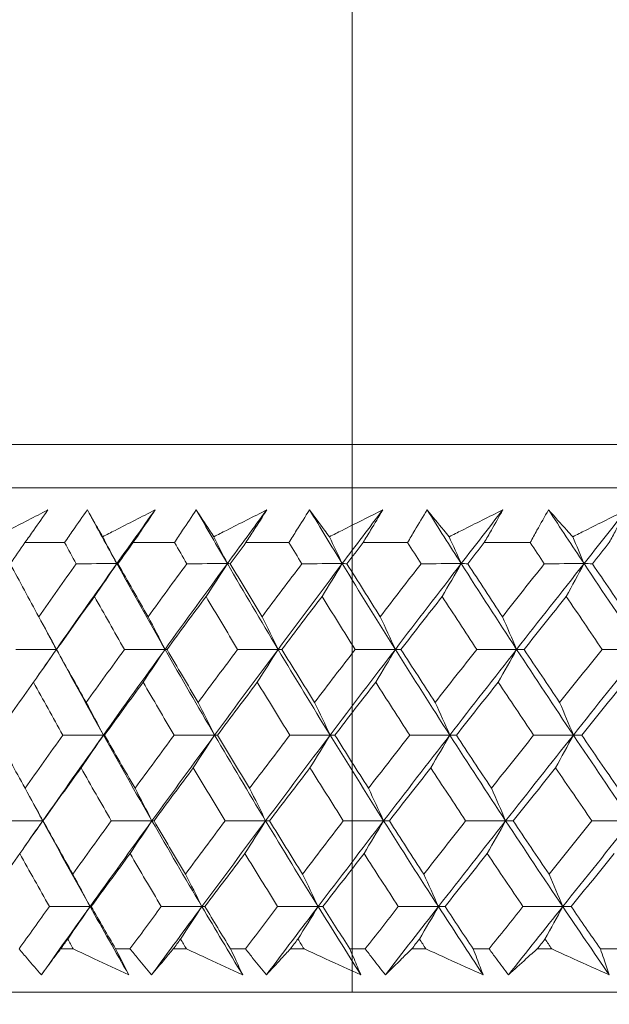
# Model space of a CAD drawing. Units: millimetres. Extents: x 16 to 578, y 16 to 404.
# Drawn here: x 298 to 303, y 197 to 205 of the extents above; entities that cross this region are included whole.
import ezdxf

# ---------------------------------------------------------------- set-up
doc = ezdxf.new("R2010")
doc.units = ezdxf.units.MM
doc.header["$LTSCALE"] = 2
doc.layers.add('Dimension (ISO)', color=7, linetype='Continuous', lineweight=25)
doc.layers.add('Visible (ISO)', color=7, linetype='Continuous', lineweight=18)
doc.styles.add('Samuel Heath (ISO)', font='tahoma.ttf')
doc.dimstyles.new('Samuel Heath (ISO)', dxfattribs={"dimscale": 2, "dimtxt": 3, "dimasz": 2.5, "dimexe": 1, "dimexo": 1.5, "dimgap": 0.762, "dimtad": 0, "dimtih": 1, "dimtoh": 1, "dimrnd": 1e-08, "dimzin": 0, "dimdsep": 46, "dimtxsty": 'Samuel Heath (ISO)', "dimcen": 0.09, "dimdle": 10, "dimclrd": 256, "dimclre": 256, "dimclrt": 256, "dimazin": 0, "dimtfac": 1, "dimtmove": 0, "dimatfit": 3, "dimfxl": 1, "dimtolj": 1, "dimtzin": 0, "dimlwd": 15, "dimlwe": 15, "dimarcsym": 0})

# ---------------------------------------------------------------- blocks, each defined once
blk = doc.blocks.new('*D8')
at = {"layer": 'Defpoints', "color": 0, "transparency": 16777216}
for p in [(301.2258, 273.6595), (301.2258, 193.6595), (335.1558, 193.6595)]:
    blk.add_point(p, dxfattribs=at)
at = {"layer": 'Dimension (ISO)', "lineweight": 15, "transparency": 16777216}
for p, q in [((301.2258, 196.6595), (301.2258, 275.6595)), ((335.1558, 196.6595), (335.1558, 275.6595)), ((306.2258, 273.6595), (330.1558, 273.6595)), ((335.1558, 273.6595), (348.65, 273.6595))]:
    blk.add_line(p, q, dxfattribs=at)
at = {"layer": 'Dimension (ISO)', "transparency": 16777216}
for points in [[(306.2258, 274.4929), (306.2258, 272.8262), (301.2258, 273.6595)], [(330.1558, 274.4929), (330.1558, 272.8262), (335.1558, 273.6595)]]:
    blk.add_solid(points, dxfattribs=at)
at = {"layer": 'Dimension (ISO)', "color": 176, "lineweight": 18, "true_color": 0x000080, "transparency": 16777216, "insert": (370.0787, 281.682), "char_height": 6, "attachment_point": 2, "style": 'Samuel Heath (ISO)'}
blk.add_mtext('\\A1;{\\fAIGDT|b0|i0;\\H6.0000;\\ln}\\fTahoma|b0|i0;\\H6.0000;\\S36.00^ 42.00;\\fTahoma|b0|i0;\\H6.0000; TO', dxfattribs=at)
blk = doc.blocks.new('*D13')
at = {"layer": 'Defpoints', "color": 0, "transparency": 16777216}
for p in [(221.1809, 247.8947), (318.1908, 247.8947), (290.3434, 196.6595)]:
    blk.add_point(p, dxfattribs=at)
at = {"layer": 'Dimension (ISO)', "lineweight": 15, "transparency": 16777216}
for p, q in [((315.1908, 247.8947), (219.1809, 247.8947)), ((221.1809, 242.8947), (221.1809, 226.926)), ((221.1809, 201.6595), (221.1809, 217.6282)), ((287.3434, 196.6595), (219.1809, 196.6595))]:
    blk.add_line(p, q, dxfattribs=at)
at = {"layer": 'Dimension (ISO)', "transparency": 16777216}
for points in [[(220.3476, 242.8947), (222.0143, 242.8947), (221.1809, 247.8947)], [(220.3476, 201.6595), (222.0143, 201.6595), (221.1809, 196.6595)]]:
    blk.add_solid(points, dxfattribs=at)
at = {"layer": 'Dimension (ISO)', "color": 176, "lineweight": 18, "true_color": 0x000080, "transparency": 16777216, "insert": (221.1809, 225.402), "char_height": 6, "attachment_point": 2, "style": 'Samuel Heath (ISO)'}
blk.add_mtext('\\A1;51.24', dxfattribs=at)

msp = doc.modelspace()

# ---------------------------------------------------------------- linework, layer by layer
at = {"layer": 'Visible (ISO)'}
for p, q in [((290.4535, 201.2209), (345.9281, 201.2209)), ((290.8149, 200.8595), (345.5667, 200.8595)), ((298.5003, 200.4052), (298.8303, 200.4052)), ((299.4021, 200.4052), (299.7463, 200.4052)), ((300.3417, 200.4052), (300.6994, 200.4052)), ((301.3172, 200.4052), (301.6878, 200.4052)), ((302.3267, 200.4052), (302.7094, 200.4052)), ((298.5586, 197.9595), (298.559, 197.9595)), ((298.7972, 197.0209), (298.9028, 197.0209)), ((299.2558, 197.0209), (299.3754, 197.0209)), ((299.7357, 197.0209), (299.8457, 197.0209)), ((300.213, 197.0209), (300.3373, 197.0209)), ((300.7115, 197.0209), (300.8256, 197.0209)), ((301.2063, 197.0209), (301.3351, 197.0209)), ((301.7224, 197.0209), (301.8404, 197.0209)), ((302.2339, 197.0209), (302.3669, 197.0209)), ((302.7665, 197.0209), (302.8882, 197.0209)), ((303.2936, 197.0209), (303.4305, 197.0209)), ((290.3434, 196.6595), (346.0382, 196.6595))]:
    msp.add_line(p, q, dxfattribs=at)
for points, knots in [([(298.2596, 200.4536), (298.2935, 200.4713), (298.3276, 200.4889), (298.4715, 200.5634), (298.5815, 200.6203), (298.6917, 200.6772)], [0.02622084, 0.02622084, 0.02622084, 0.02622084, 0.03807244, 0.03807244, 0.07634748, 0.07634748, 0.07634748, 0.07634748]), ([(298.6917, 200.6772), (298.6526, 200.6209), (298.6132, 200.5647), (298.5492, 200.474), (298.5248, 200.4396), (298.5003, 200.4052)], [0, 0, 0, 0, 0.02386536, 0.02386536, 0.03846834, 0.03846834, 0.03846834, 0.03846834]), ([(298.8303, 200.4052), (298.8537, 200.4391), (298.8772, 200.473), (298.9405, 200.5636), (298.9804, 200.6204), (299.0206, 200.6772)], [0.00961505, 0.00961505, 0.00961505, 0.00961505, 0.0239943, 0.0239943, 0.0480834, 0.0480834, 0.0480834, 0.0480834]), ([(299.0206, 200.6772), (299.0519, 200.6209), (299.0838, 200.5645), (299.1265, 200.4899), (299.137, 200.4718), (299.1475, 200.4536)], [0, 0, 0, 0, 0.03792732, 0.03792732, 0.05012663, 0.05012663, 0.05012663, 0.05012663]), ([(299.1475, 200.4536), (299.1819, 200.4713), (299.2163, 200.4889), (299.3619, 200.5634), (299.4732, 200.6203), (299.5846, 200.6772)], [0.02622084, 0.02622084, 0.02622084, 0.02622084, 0.03807244, 0.03807244, 0.07634748, 0.07634748, 0.07634748, 0.07634748]), ([(299.5846, 200.6772), (299.5474, 200.6209), (299.5098, 200.5647), (299.4488, 200.474), (299.4255, 200.4396), (299.4021, 200.4052)], [0, 0, 0, 0, 0.02386536, 0.02386536, 0.03846834, 0.03846834, 0.03846834, 0.03846834]), ([(299.7463, 200.4052), (299.7686, 200.4391), (299.791, 200.473), (299.8513, 200.5636), (299.8893, 200.6204), (299.9277, 200.6772)], [0.00961505, 0.00961505, 0.00961505, 0.00961505, 0.0239943, 0.0239943, 0.0480834, 0.0480834, 0.0480834, 0.0480834]), ([(299.9277, 200.6772), (299.9639, 200.6209), (300.0006, 200.5645), (300.0497, 200.4899), (300.0617, 200.4718), (300.0738, 200.4536)], [0, 0, 0, 0, 0.03792732, 0.03792732, 0.05012663, 0.05012663, 0.05012663, 0.05012663]), ([(300.0738, 200.4536), (300.1085, 200.4713), (300.1432, 200.4889), (300.2902, 200.5634), (300.4025, 200.6203), (300.515, 200.6772)], [0.02622084, 0.02622084, 0.02622084, 0.02622084, 0.03807244, 0.03807244, 0.07634748, 0.07634748, 0.07634748, 0.07634748]), ([(300.515, 200.6772), (300.4797, 200.6209), (300.444, 200.5647), (300.3861, 200.474), (300.3639, 200.4396), (300.3417, 200.4052)], [0, 0, 0, 0, 0.02386536, 0.02386536, 0.03846834, 0.03846834, 0.03846834, 0.03846834]), ([(300.6994, 200.4052), (300.7206, 200.4391), (300.7418, 200.473), (300.799, 200.5636), (300.8351, 200.6204), (300.8716, 200.6772)], [0.00961505, 0.00961505, 0.00961505, 0.00961505, 0.0239943, 0.0239943, 0.0480834, 0.0480834, 0.0480834, 0.0480834]), ([(300.8716, 200.6772), (300.9125, 200.6209), (300.954, 200.5645), (301.0094, 200.4899), (301.0229, 200.4718), (301.0365, 200.4536)], [0, 0, 0, 0, 0.03792732, 0.03792732, 0.05012663, 0.05012663, 0.05012663, 0.05012663]), ([(301.0365, 200.4536), (301.0715, 200.4713), (301.1065, 200.4889), (301.2546, 200.5634), (301.3677, 200.6203), (301.481, 200.6772)], [0.02622084, 0.02622084, 0.02622084, 0.02622084, 0.03807244, 0.03807244, 0.07634748, 0.07634748, 0.07634748, 0.07634748]), ([(301.481, 200.6772), (301.4476, 200.6209), (301.414, 200.5647), (301.3592, 200.474), (301.3383, 200.4396), (301.3172, 200.4052)], [0, 0, 0, 0, 0.02386536, 0.02386536, 0.03846834, 0.03846834, 0.03846834, 0.03846834]), ([(301.6878, 200.4052), (301.7077, 200.4391), (301.7278, 200.473), (301.7817, 200.5636), (301.8159, 200.6204), (301.8504, 200.6772)], [0.00961505, 0.00961505, 0.00961505, 0.00961505, 0.0239943, 0.0239943, 0.0480834, 0.0480834, 0.0480834, 0.0480834]), ([(301.8504, 200.6772), (301.896, 200.6209), (301.9421, 200.5645), (302.0037, 200.4899), (302.0187, 200.4718), (302.0338, 200.4536)], [0, 0, 0, 0, 0.03792732, 0.03792732, 0.05012663, 0.05012663, 0.05012663, 0.05012663]), ([(302.0338, 200.4536), (302.069, 200.4713), (302.1042, 200.4889), (302.2531, 200.5634), (302.3668, 200.6203), (302.4806, 200.6772)], [0.02622084, 0.02622084, 0.02622084, 0.02622084, 0.03807244, 0.03807244, 0.07634748, 0.07634748, 0.07634748, 0.07634748]), ([(302.4806, 200.6772), (302.4493, 200.6209), (302.4177, 200.5647), (302.3662, 200.474), (302.3465, 200.4396), (302.3267, 200.4052)], [0, 0, 0, 0, 0.02386536, 0.02386536, 0.03846834, 0.03846834, 0.03846834, 0.03846834]), ([(302.7094, 200.4052), (302.7281, 200.4391), (302.7469, 200.473), (302.7975, 200.5636), (302.8296, 200.6204), (302.862, 200.6772)], [0.00961505, 0.00961505, 0.00961505, 0.00961505, 0.0239943, 0.0239943, 0.0480834, 0.0480834, 0.0480834, 0.0480834]), ([(302.862, 200.6772), (302.9123, 200.6209), (302.963, 200.5645), (303.0306, 200.4899), (303.0471, 200.4718), (303.0637, 200.4536)], [0, 0, 0, 0, 0.03792732, 0.03792732, 0.05012663, 0.05012663, 0.05012663, 0.05012663]), ([(303.0637, 200.4536), (303.099, 200.4713), (303.1343, 200.4889), (303.2836, 200.5634), (303.3977, 200.6203), (303.5118, 200.6772)], [0.02622084, 0.02622084, 0.02622084, 0.02622084, 0.03807244, 0.03807244, 0.07634748, 0.07634748, 0.07634748, 0.07634748]), ([(303.5118, 200.6772), (303.4827, 200.6209), (303.4532, 200.5647), (303.4051, 200.474), (303.3867, 200.4396), (303.3682, 200.4052)], [0, 0, 0, 0, 0.02386536, 0.02386536, 0.03846834, 0.03846834, 0.03846834, 0.03846834]), ([(298.637, 196.8044), (298.5981, 196.8493), (298.5595, 196.8942), (298.4978, 196.9664), (298.4746, 196.9936), (298.4514, 197.0209)], [0, 0, 0, 0, 0.01928114, 0.01928114, 0.03099015, 0.03099015, 0.03099015, 0.03099015]), ([(298.7972, 197.0209), (298.7768, 196.9939), (298.7566, 196.9669), (298.703, 196.8947), (298.6698, 196.8495), (298.637, 196.8044)], [0.01319276, 0.01319276, 0.01319276, 0.01319276, 0.03295454, 0.03295454, 0.06601006, 0.06601006, 0.06601006, 0.06601006]), ([(299.3659, 196.8044), (299.2696, 196.8493), (299.1735, 196.8941), (299.0192, 196.9663), (298.9609, 196.9936), (298.9028, 197.0209)], [0, 0, 0, 0, 0.0328629, 0.0328629, 0.0528173, 0.0528173, 0.0528173, 0.0528173]), ([(299.2558, 197.0209), (299.2698, 196.9939), (299.2837, 196.9669), (299.3205, 196.8947), (299.3433, 196.8495), (299.3659, 196.8044)], [0.00775439, 0.00775439, 0.00775439, 0.00775439, 0.01934989, 0.01934989, 0.03874454, 0.03874454, 0.03874454, 0.03874454]), ([(299.5553, 196.8044), (299.5176, 196.8493), (299.4802, 196.8942), (299.4204, 196.9664), (299.3978, 196.9936), (299.3754, 197.0209)], [0, 0, 0, 0, 0.01928114, 0.01928114, 0.03099015, 0.03099015, 0.03099015, 0.03099015]), ([(299.7357, 197.0209), (299.7129, 196.9939), (299.6902, 196.9669), (299.6298, 196.8947), (299.5924, 196.8495), (299.5553, 196.8044)], [0.01319276, 0.01319276, 0.01319276, 0.01319276, 0.03295454, 0.03295454, 0.06601006, 0.06601006, 0.06601006, 0.06601006]), ([(300.3143, 196.8044), (300.2169, 196.8493), (300.1196, 196.8941), (299.9635, 196.9663), (299.9046, 196.9936), (299.8457, 197.0209)], [0, 0, 0, 0, 0.0328629, 0.0328629, 0.0528173, 0.0528173, 0.0528173, 0.0528173]), ([(300.213, 197.0209), (300.2259, 196.9939), (300.2387, 196.9669), (300.2726, 196.8947), (300.2936, 196.8495), (300.3143, 196.8044)], [0.00775439, 0.00775439, 0.00775439, 0.00775439, 0.01934989, 0.01934989, 0.03874454, 0.03874454, 0.03874454, 0.03874454]), ([(300.5112, 196.8044), (300.4748, 196.8493), (300.4385, 196.8942), (300.3807, 196.9664), (300.359, 196.9936), (300.3373, 197.0209)], [0, 0, 0, 0, 0.01928114, 0.01928114, 0.03099015, 0.03099015, 0.03099015, 0.03099015]), ([(300.7115, 197.0209), (300.6862, 196.9939), (300.661, 196.9669), (300.594, 196.8947), (300.5524, 196.8495), (300.5112, 196.8044)], [0.01319276, 0.01319276, 0.01319276, 0.01319276, 0.03295454, 0.03295454, 0.06601006, 0.06601006, 0.06601006, 0.06601006]), ([(301.2987, 196.8044), (301.2004, 196.8493), (301.1022, 196.8941), (300.9446, 196.9663), (300.885, 196.9936), (300.8256, 197.0209)], [0, 0, 0, 0, 0.0328629, 0.0328629, 0.0528173, 0.0528173, 0.0528173, 0.0528173]), ([(301.2063, 197.0209), (301.2181, 196.9939), (301.2298, 196.9669), (301.2608, 196.8947), (301.2799, 196.8495), (301.2987, 196.8044)], [0.00775439, 0.00775439, 0.00775439, 0.00775439, 0.01934989, 0.01934989, 0.03874454, 0.03874454, 0.03874454, 0.03874454]), ([(301.5027, 196.8044), (301.4675, 196.8493), (301.4326, 196.8942), (301.3769, 196.9664), (301.356, 196.9936), (301.3351, 197.0209)], [0, 0, 0, 0, 0.01928114, 0.01928114, 0.03099015, 0.03099015, 0.03099015, 0.03099015]), ([(301.7224, 197.0209), (301.6947, 196.9939), (301.6671, 196.9669), (301.5936, 196.8947), (301.548, 196.8495), (301.5027, 196.8044)], [0.01319276, 0.01319276, 0.01319276, 0.01319276, 0.03295454, 0.03295454, 0.06601006, 0.06601006, 0.06601006, 0.06601006]), ([(302.3171, 196.8044), (302.2181, 196.8493), (302.1192, 196.8941), (301.9603, 196.9663), (301.9004, 196.9936), (301.8404, 197.0209)], [0, 0, 0, 0, 0.0328629, 0.0328629, 0.0528173, 0.0528173, 0.0528173, 0.0528173]), ([(302.2339, 197.0209), (302.2446, 196.9939), (302.2551, 196.9669), (302.2831, 196.8947), (302.3002, 196.8495), (302.3171, 196.8044)], [0.00775439, 0.00775439, 0.00775439, 0.00775439, 0.01934989, 0.01934989, 0.03874454, 0.03874454, 0.03874454, 0.03874454]), ([(302.5278, 196.8044), (302.494, 196.8493), (302.4605, 196.8942), (302.407, 196.9664), (302.3869, 196.9936), (302.3669, 197.0209)], [0, 0, 0, 0, 0.01928114, 0.01928114, 0.03099015, 0.03099015, 0.03099015, 0.03099015]), ([(302.7665, 197.0209), (302.7364, 196.9939), (302.7064, 196.9669), (302.6266, 196.8947), (302.577, 196.8495), (302.5278, 196.8044)], [0.01319276, 0.01319276, 0.01319276, 0.01319276, 0.03295454, 0.03295454, 0.06601006, 0.06601006, 0.06601006, 0.06601006]), ([(303.3675, 196.8044), (303.268, 196.8493), (303.1686, 196.8941), (303.0088, 196.9663), (302.9485, 196.9936), (302.8882, 197.0209)], [0, 0, 0, 0, 0.0328629, 0.0328629, 0.0528173, 0.0528173, 0.0528173, 0.0528173]), ([(303.2936, 197.0209), (303.3031, 196.9939), (303.3125, 196.9669), (303.3374, 196.8947), (303.3526, 196.8495), (303.3675, 196.8044)], [0.00775439, 0.00775439, 0.00775439, 0.00775439, 0.01934989, 0.01934989, 0.03874454, 0.03874454, 0.03874454, 0.03874454])]:
    msp.add_open_spline(points, degree=3, knots=knots, dxfattribs=at)
for points in [[(299.2658, 200.2298), (299.1833, 200.3789), (299.1016, 200.528), (299.0206, 200.6772)], [(299.2658, 200.2298), (299.3717, 200.3789), (299.4779, 200.528), (299.5846, 200.6772)], [(300.1864, 200.2298), (300.0994, 200.3789), (300.0132, 200.528), (299.9277, 200.6772)], [(300.1864, 200.2298), (300.2955, 200.3789), (300.4051, 200.528), (300.515, 200.6772)], [(301.1431, 200.2298), (301.0519, 200.3789), (300.9614, 200.528), (300.8716, 200.6772)], [(301.1431, 200.2298), (301.2554, 200.3789), (301.368, 200.528), (301.481, 200.6772)], [(302.1343, 200.2298), (302.0389, 200.3789), (301.9443, 200.528), (301.8504, 200.6772)], [(302.1343, 200.2298), (302.2494, 200.3789), (302.3648, 200.528), (302.4806, 200.6772)], [(303.1577, 200.2298), (303.0584, 200.3789), (302.9599, 200.528), (302.862, 200.6772)], [(303.1577, 200.2298), (303.2755, 200.3789), (303.3935, 200.528), (303.5118, 200.6772)], [(299.2658, 200.2298), (299.2267, 200.3047), (299.1872, 200.3793), (299.1475, 200.4536)], [(300.1864, 200.2298), (300.1491, 200.3047), (300.1116, 200.3793), (300.0738, 200.4536)], [(301.1431, 200.2298), (301.1079, 200.3047), (301.0723, 200.3793), (301.0365, 200.4536)], [(302.1343, 200.2298), (302.101, 200.3047), (302.0676, 200.3793), (302.0338, 200.4536)], [(303.1577, 200.2298), (303.1266, 200.3047), (303.0953, 200.3793), (303.0637, 200.4536)], [(298.5003, 200.4052), (298.4592, 200.3464), (298.4182, 200.2876), (298.3772, 200.2288)], [(298.9275, 200.2288), (298.895, 200.2876), (298.8626, 200.3464), (298.8303, 200.4052)], [(299.4021, 200.4052), (299.3596, 200.3464), (299.3172, 200.2876), (299.2748, 200.2288)], [(299.8489, 200.2288), (299.8146, 200.2876), (299.7804, 200.3464), (299.7463, 200.4052)], [(300.3417, 200.4052), (300.2979, 200.3464), (300.2542, 200.2876), (300.2105, 200.2288)], [(300.8072, 200.2288), (300.7712, 200.2876), (300.7352, 200.3464), (300.6994, 200.4052)], [(301.3172, 200.4052), (301.2722, 200.3464), (301.2273, 200.2876), (301.1824, 200.2288)], [(301.8005, 200.2288), (301.7628, 200.2876), (301.7253, 200.3464), (301.6878, 200.4052)], [(302.3267, 200.4052), (302.2806, 200.3464), (302.2346, 200.2876), (302.1886, 200.2288)], [(302.8268, 200.2288), (302.7876, 200.2876), (302.7485, 200.3464), (302.7094, 200.4052)], [(303.3682, 200.4052), (303.3211, 200.3464), (303.274, 200.2876), (303.227, 200.2288)], [(298.3772, 200.2288), (298.4558, 200.0815), (298.5351, 199.9344), (298.6152, 199.7872)], [(298.6152, 199.7872), (298.7188, 199.9344), (298.8229, 200.0815), (298.9275, 200.2288)], [(298.7627, 199.5157), (298.9292, 199.7537), (299.097, 199.9917), (299.2658, 200.2298)], [(298.9275, 200.2288), (299.0403, 200.2291), (299.1531, 200.2294), (299.2658, 200.2298)], [(299.2658, 200.2298), (299.204, 200.1381), (299.1418, 200.047), (299.0792, 199.9564)], [(299.2748, 200.2288), (299.2719, 200.2291), (299.2688, 200.2294), (299.2658, 200.2298)], [(299.667, 199.5157), (299.5313, 199.7537), (299.3975, 199.9917), (299.2658, 200.2298)], [(299.2748, 200.2288), (299.358, 200.0815), (299.4418, 199.9344), (299.5264, 199.7872)], [(299.5264, 199.7872), (299.6334, 199.9344), (299.7409, 200.0815), (299.8489, 200.2288)], [(299.667, 199.5157), (299.8391, 199.7537), (300.0122, 199.9917), (300.1864, 200.2298)], [(299.8489, 200.2288), (299.9614, 200.2291), (300.0739, 200.2294), (300.1864, 200.2298)], [(300.1864, 200.2298), (300.1275, 200.1381), (300.0684, 200.047), (300.0088, 199.9564)], [(300.2105, 200.2288), (300.2025, 200.2291), (300.1944, 200.2294), (300.1864, 200.2298)], [(300.6087, 199.5157), (300.466, 199.7537), (300.3252, 199.9917), (300.1864, 200.2298)], [(300.2105, 200.2288), (300.2981, 200.0815), (300.3863, 199.9344), (300.4752, 199.7872)], [(300.4752, 199.7872), (300.5855, 199.9344), (300.6961, 200.0815), (300.8072, 200.2288)], [(300.6087, 199.5157), (300.7859, 199.7537), (300.964, 199.9917), (301.1431, 200.2298)], [(300.8072, 200.2288), (300.9192, 200.2291), (301.0312, 200.2294), (301.1431, 200.2298)], [(301.1431, 200.2298), (301.0875, 200.1381), (301.0314, 200.047), (300.975, 199.9564)], [(301.1824, 200.2288), (301.1694, 200.2291), (301.1562, 200.2294), (301.1431, 200.2298)], [(301.5858, 199.5157), (301.4363, 199.7537), (301.2888, 199.9917), (301.1431, 200.2298)], [(301.1824, 200.2288), (301.2742, 200.0815), (301.3666, 199.9344), (301.4597, 199.7872)], [(301.4597, 199.7872), (301.5729, 199.9344), (301.6865, 200.0815), (301.8005, 200.2288)], [(301.5858, 199.5157), (301.7677, 199.7537), (301.9506, 199.9917), (302.1343, 200.2298)], [(301.8005, 200.2288), (301.9118, 200.2291), (302.023, 200.2294), (302.1343, 200.2298)], [(302.1343, 200.2298), (302.0818, 200.1381), (302.029, 200.047), (301.9759, 199.9564)], [(302.1886, 200.2288), (302.1705, 200.2291), (302.1524, 200.2294), (302.1343, 200.2298)], [(302.5963, 199.5157), (302.4404, 199.7537), (302.2864, 199.9917), (302.1343, 200.2298)], [(302.1886, 200.2288), (302.2844, 200.0815), (302.3808, 199.9344), (302.4779, 199.7872)], [(302.4779, 199.7872), (302.5938, 199.9344), (302.7102, 200.0815), (302.8268, 200.2288)], [(302.5963, 199.5157), (302.7826, 199.7537), (302.9698, 199.9917), (303.1577, 200.2298)], [(302.8268, 200.2288), (302.9371, 200.2291), (303.0474, 200.2294), (303.1577, 200.2298)], [(303.1577, 200.2298), (303.1086, 200.1381), (303.0592, 200.047), (303.0095, 199.9564)], [(303.227, 200.2288), (303.2039, 200.2291), (303.1808, 200.2294), (303.1577, 200.2298)], [(303.6382, 199.5157), (303.4763, 199.7537), (303.3161, 199.9917), (303.1577, 200.2298)], [(303.227, 200.2288), (303.3266, 200.0815), (303.4268, 199.9344), (303.5277, 199.7872)], [(299.0792, 199.9564), (298.9738, 199.8092), (298.8688, 199.662), (298.7643, 199.5149)], [(299.3288, 199.5149), (299.2449, 199.662), (299.1617, 199.8092), (299.0792, 199.9564)], [(300.0088, 199.9564), (299.9, 199.8092), (299.7917, 199.662), (299.6839, 199.5149)], [(300.2716, 199.5149), (300.1833, 199.662), (300.0957, 199.8092), (300.0088, 199.9564)], [(300.975, 199.9564), (300.8632, 199.8092), (300.7517, 199.662), (300.6407, 199.5149)], [(301.2506, 199.5149), (301.158, 199.662), (301.0662, 199.8092), (300.975, 199.9564)], [(301.9759, 199.9564), (301.8612, 199.8092), (301.7468, 199.662), (301.6329, 199.5149)], [(302.2636, 199.5149), (302.167, 199.662), (302.0711, 199.8092), (301.9759, 199.9564)], [(303.0095, 199.9564), (302.8921, 199.8092), (302.775, 199.662), (302.6584, 199.5149)], [(303.3087, 199.5149), (303.2083, 199.662), (303.1086, 199.8092), (303.0095, 199.9564)], [(298.7627, 199.5157), (298.714, 199.6067), (298.6648, 199.6972), (298.6152, 199.7872)], [(299.667, 199.5157), (299.6206, 199.6067), (299.5737, 199.6972), (299.5264, 199.7872)], [(300.6087, 199.5157), (300.5646, 199.6067), (300.5201, 199.6972), (300.4752, 199.7872)], [(301.5858, 199.5157), (301.5441, 199.6067), (301.5021, 199.6972), (301.4597, 199.7872)], [(302.5963, 199.5157), (302.5572, 199.6067), (302.5177, 199.6972), (302.4779, 199.7872)], [(298.7627, 199.5157), (298.7428, 199.5526), (298.7229, 199.5895), (298.7031, 199.6264)], [(298.424, 199.5149), (298.5369, 199.5152), (298.6498, 199.5155), (298.7627, 199.5157)], [(298.7627, 199.5157), (298.6994, 199.4242), (298.6357, 199.3333), (298.5717, 199.243)], [(298.6172, 199.3074), (298.6656, 199.3768), (298.7141, 199.4463), (298.7627, 199.5157)], [(298.7643, 199.5149), (298.7638, 199.5152), (298.7632, 199.5155), (298.7627, 199.5157)], [(299.1543, 198.8017), (299.0217, 199.0397), (298.8912, 199.2777), (298.7627, 199.5157)], [(298.7643, 199.5149), (298.8455, 199.3676), (298.9275, 199.2202), (299.0102, 199.073)], [(299.0102, 199.073), (299.1159, 199.2202), (299.2221, 199.3676), (299.3288, 199.5149)], [(299.1543, 198.8017), (299.3241, 199.0397), (299.495, 199.2777), (299.667, 199.5157)], [(299.3288, 199.5149), (299.4416, 199.5152), (299.5543, 199.5155), (299.667, 199.5157)], [(299.667, 199.5157), (299.6067, 199.4242), (299.546, 199.3333), (299.4849, 199.243)], [(299.6839, 199.5149), (299.6783, 199.5152), (299.6727, 199.5155), (299.667, 199.5157)], [(300.0803, 198.8017), (299.9405, 199.0397), (299.8028, 199.2777), (299.667, 199.5157)], [(299.6839, 199.5149), (299.7696, 199.3676), (299.856, 199.2202), (299.9432, 199.073)], [(299.9432, 199.073), (300.0522, 199.2202), (300.1617, 199.3676), (300.2716, 199.5149)], [(300.0803, 198.8017), (300.2554, 199.0397), (300.4315, 199.2777), (300.6087, 199.5157)], [(300.2716, 199.5149), (300.384, 199.5152), (300.4963, 199.5155), (300.6087, 199.5157)], [(300.6087, 199.5157), (300.5514, 199.4242), (300.4938, 199.3333), (300.4358, 199.243)], [(300.6407, 199.5149), (300.63, 199.5152), (300.6194, 199.5155), (300.6087, 199.5157)], [(301.0427, 198.8017), (300.8961, 199.0397), (300.7514, 199.2777), (300.6087, 199.5157)], [(300.6407, 199.5149), (300.7307, 199.3676), (300.8214, 199.2202), (300.9129, 199.073)], [(300.9129, 199.073), (301.025, 199.2202), (301.1376, 199.3676), (301.2506, 199.5149)], [(301.0427, 198.8017), (301.2228, 199.0397), (301.4038, 199.2777), (301.5858, 199.5157)], [(301.2506, 199.5149), (301.3623, 199.5152), (301.474, 199.5155), (301.5858, 199.5157)], [(301.5858, 199.5157), (301.5317, 199.4242), (301.4773, 199.3333), (301.4225, 199.243)], [(301.6329, 199.5149), (301.6172, 199.5152), (301.6015, 199.5155), (301.5858, 199.5157)], [(302.0396, 198.8017), (301.8865, 199.0397), (301.7352, 199.2777), (301.5858, 199.5157)], [(301.6329, 199.5149), (301.727, 199.3676), (301.8219, 199.2202), (301.9174, 199.073)], [(301.9174, 199.073), (302.0324, 199.2202), (302.1478, 199.3676), (302.2636, 199.5149)], [(302.0396, 198.8017), (302.2243, 199.0397), (302.4099, 199.2777), (302.5963, 199.5157)], [(302.2636, 199.5149), (302.3745, 199.5152), (302.4854, 199.5155), (302.5963, 199.5157)], [(302.5963, 199.5157), (302.5455, 199.4242), (302.4944, 199.3333), (302.4429, 199.243)], [(302.6584, 199.5149), (302.6377, 199.5152), (302.617, 199.5155), (302.5963, 199.5157)], [(303.0691, 198.8017), (302.9097, 199.0397), (302.7521, 199.2777), (302.5963, 199.5157)], [(302.6584, 199.5149), (302.7565, 199.3676), (302.8552, 199.2202), (302.9546, 199.073)], [(302.9546, 199.073), (303.0723, 199.2202), (303.1903, 199.3676), (303.3087, 199.5149)], [(303.0691, 198.8017), (303.2581, 199.0397), (303.4478, 199.2777), (303.6382, 199.5157)], [(303.3087, 199.5149), (303.4185, 199.5152), (303.5283, 199.5155), (303.6382, 199.5157)], [(298.5717, 199.243), (298.4676, 199.0956), (298.364, 198.9483), (298.261, 198.8011)], [(298.8155, 198.8011), (298.7335, 198.9483), (298.6522, 199.0956), (298.5717, 199.243)], [(299.4849, 199.243), (299.3774, 199.0956), (299.2704, 198.9483), (299.1638, 198.8011)], [(299.7423, 198.8011), (299.6558, 198.9483), (299.57, 199.0956), (299.4849, 199.243)], [(300.4358, 199.243), (300.3251, 199.0956), (300.2148, 198.9483), (300.1049, 198.8011)], [(300.7062, 198.8011), (300.6154, 198.9483), (300.5253, 199.0956), (300.4358, 199.243)], [(301.4225, 199.243), (301.3088, 199.0956), (301.1954, 198.9483), (301.0825, 198.8011)], [(301.7054, 198.8011), (301.6104, 198.9483), (301.5161, 199.0956), (301.4225, 199.243)], [(302.4429, 199.243), (302.3264, 199.0956), (302.2103, 198.9483), (302.0945, 198.8011)], [(302.7377, 198.8011), (302.6388, 198.9483), (302.5405, 199.0956), (302.4429, 199.243)], [(303.4951, 199.243), (303.3761, 199.0956), (303.2573, 198.9483), (303.139, 198.8011)], [(299.1543, 198.8017), (299.1067, 198.8926), (299.0587, 198.983), (299.0102, 199.073)], [(300.0803, 198.8017), (300.035, 198.8926), (299.9893, 198.983), (299.9432, 199.073)], [(301.0427, 198.8017), (300.9998, 198.8926), (300.9565, 198.983), (300.9129, 199.073)], [(302.0396, 198.8017), (301.9993, 198.8926), (301.9585, 198.983), (301.9174, 199.073)], [(303.0691, 198.8017), (303.0313, 198.8926), (302.9931, 198.983), (302.9546, 199.073)], [(298.261, 198.8011), (298.3402, 198.6536), (298.4202, 198.5061), (298.501, 198.3587)], [(298.501, 198.3587), (298.6053, 198.5061), (298.7102, 198.6536), (298.8155, 198.8011)], [(298.6485, 198.0876), (298.8159, 198.3256), (298.9846, 198.5637), (299.1543, 198.8017)], [(298.8155, 198.8011), (298.9285, 198.8013), (299.0414, 198.8015), (299.1543, 198.8017)], [(299.1543, 198.8017), (299.0925, 198.7104), (299.0303, 198.6197), (298.9677, 198.5295)], [(299.1638, 198.8011), (299.1606, 198.8013), (299.1575, 198.8015), (299.1543, 198.8017)], [(299.5582, 198.0876), (299.4216, 198.3256), (299.2869, 198.5637), (299.1543, 198.8017)], [(299.1638, 198.8011), (299.2476, 198.6536), (299.3322, 198.5061), (299.4175, 198.3587)], [(299.4175, 198.3587), (299.5253, 198.5061), (299.6336, 198.6536), (299.7423, 198.8011)], [(299.5582, 198.0876), (299.7311, 198.3256), (299.9052, 198.5637), (300.0803, 198.8017)], [(299.7423, 198.8011), (299.855, 198.8013), (299.9676, 198.8015), (300.0803, 198.8017)], [(300.0803, 198.8017), (300.0215, 198.7104), (299.9623, 198.6197), (299.9028, 198.5295)], [(300.1049, 198.8011), (300.0967, 198.8013), (300.0885, 198.8015), (300.0803, 198.8017)], [(300.5054, 198.0876), (300.3617, 198.3256), (300.22, 198.5637), (300.0803, 198.8017)], [(300.1049, 198.8011), (300.1932, 198.6536), (300.2822, 198.5061), (300.3719, 198.3587)], [(300.3719, 198.3587), (300.4829, 198.5061), (300.5943, 198.6536), (300.7062, 198.8011)], [(300.5054, 198.0876), (300.6835, 198.3256), (300.8626, 198.5637), (301.0427, 198.8017)], [(300.7062, 198.8011), (300.8184, 198.8013), (300.9305, 198.8015), (301.0427, 198.8017)], [(301.0427, 198.8017), (300.987, 198.7104), (300.931, 198.6197), (300.8746, 198.5295)], [(301.0825, 198.8011), (301.0692, 198.8013), (301.056, 198.8015), (301.0427, 198.8017)], [(301.4882, 198.0876), (301.3378, 198.3256), (301.1893, 198.5637), (301.0427, 198.8017)], [(301.0825, 198.8011), (301.175, 198.6536), (301.2682, 198.5061), (301.3621, 198.3587)], [(301.3621, 198.3587), (301.4761, 198.5061), (301.5905, 198.6536), (301.7054, 198.8011)], [(301.4882, 198.0876), (301.6711, 198.3256), (301.855, 198.5637), (302.0396, 198.8017)], [(301.7054, 198.8011), (301.8168, 198.8013), (301.9282, 198.8015), (302.0396, 198.8017)], [(302.0396, 198.8017), (301.9872, 198.7104), (301.9344, 198.6197), (301.8813, 198.5295)], [(302.0945, 198.8011), (302.0762, 198.8013), (302.0579, 198.8015), (302.0396, 198.8017)], [(302.5046, 198.0876), (302.3478, 198.3256), (302.1928, 198.5637), (302.0396, 198.8017)], [(302.0945, 198.8011), (302.1911, 198.6536), (302.2883, 198.5061), (302.3862, 198.3587)], [(302.3862, 198.3587), (302.503, 198.5061), (302.6202, 198.6536), (302.7377, 198.8011)], [(302.5046, 198.0876), (302.692, 198.3256), (302.8802, 198.5637), (303.0691, 198.8017)], [(302.7377, 198.8011), (302.8482, 198.8013), (302.9587, 198.8015), (303.0691, 198.8017)], [(303.0691, 198.8017), (303.02, 198.7104), (302.9706, 198.6197), (302.9209, 198.5295)], [(303.139, 198.8011), (303.1157, 198.8013), (303.0924, 198.8015), (303.0691, 198.8017)], [(303.5527, 198.0876), (303.3897, 198.3256), (303.2285, 198.5637), (303.0691, 198.8017)], [(303.139, 198.8011), (303.2394, 198.6536), (303.3404, 198.5061), (303.4421, 198.3587)], [(298.9677, 198.5295), (298.8615, 198.382), (298.7558, 198.2346), (298.6506, 198.0872)], [(299.2195, 198.0872), (299.1348, 198.2346), (299.0509, 198.382), (298.9677, 198.5295)], [(299.9028, 198.5295), (299.7932, 198.382), (299.6841, 198.2346), (299.5755, 198.0872)], [(300.1678, 198.0872), (300.0787, 198.2346), (299.9904, 198.382), (299.9028, 198.5295)], [(300.8746, 198.5295), (300.762, 198.382), (300.6497, 198.2346), (300.5379, 198.0872)], [(301.1525, 198.0872), (301.0592, 198.2346), (300.9665, 198.382), (300.8746, 198.5295)], [(301.8813, 198.5295), (301.7658, 198.382), (301.6506, 198.2346), (301.5358, 198.0872)], [(302.1714, 198.0872), (302.0741, 198.2346), (301.9774, 198.382), (301.8813, 198.5295)], [(302.9209, 198.5295), (302.8027, 198.382), (302.6848, 198.2346), (302.5673, 198.0872)], [(303.2226, 198.0872), (303.1214, 198.2346), (303.0208, 198.382), (302.9209, 198.5295)], [(298.6485, 198.0876), (298.5998, 198.1785), (298.5506, 198.2688), (298.501, 198.3587)], [(299.5582, 198.0876), (299.5117, 198.1785), (299.4648, 198.2688), (299.4175, 198.3587)], [(300.5054, 198.0876), (300.4613, 198.1785), (300.4168, 198.2688), (300.3719, 198.3587)], [(301.4882, 198.0876), (301.4465, 198.1785), (301.4045, 198.2688), (301.3621, 198.3587)], [(302.5046, 198.0876), (302.4655, 198.1785), (302.426, 198.2688), (302.3862, 198.3587)], [(298.6485, 198.0876), (298.6178, 198.1441), (298.5873, 198.2006), (298.5568, 198.2571)], [(298.3093, 198.0872), (298.4224, 198.0874), (298.5355, 198.0875), (298.6485, 198.0876)], [(298.6485, 198.0876), (298.5853, 197.9966), (298.5216, 197.9061), (298.4576, 197.8161)], [(298.491, 197.8632), (298.5434, 197.938), (298.5959, 198.0128), (298.6485, 198.0876)], [(298.6506, 198.0872), (298.6499, 198.0874), (298.6492, 198.0875), (298.6485, 198.0876)], [(299.0428, 197.3736), (298.9093, 197.6116), (298.7779, 197.8496), (298.6485, 198.0876)], [(298.6506, 198.0872), (298.7325, 197.9396), (298.8152, 197.792), (298.8986, 197.6444)], [(298.8986, 197.6444), (299.0051, 197.792), (299.112, 197.9396), (299.2195, 198.0872)], [(299.0428, 197.3736), (299.2135, 197.6116), (299.3853, 197.8496), (299.5582, 198.0876)], [(299.2195, 198.0872), (299.3324, 198.0874), (299.4453, 198.0875), (299.5582, 198.0876)], [(299.5582, 198.0876), (299.4979, 197.9966), (299.4372, 197.9061), (299.3761, 197.8161)], [(299.5755, 198.0872), (299.5697, 198.0874), (299.564, 198.0875), (299.5582, 198.0876)], [(299.9742, 197.3736), (299.8335, 197.6116), (299.6949, 197.8496), (299.5582, 198.0876)], [(299.5755, 198.0872), (299.6619, 197.9396), (299.7491, 197.792), (299.837, 197.6444)], [(299.837, 197.6444), (299.9468, 197.792), (300.0571, 197.9396), (300.1678, 198.0872)], [(299.9742, 197.3736), (300.1502, 197.6116), (300.3273, 197.8496), (300.5054, 198.0876)], [(300.1678, 198.0872), (300.2803, 198.0874), (300.3929, 198.0875), (300.5054, 198.0876)], [(300.5054, 198.0876), (300.4481, 197.9966), (300.3905, 197.9061), (300.3326, 197.8161)], [(300.5379, 198.0872), (300.5271, 198.0874), (300.5162, 198.0875), (300.5054, 198.0876)], [(300.9422, 197.3736), (300.7947, 197.6116), (300.6491, 197.8496), (300.5054, 198.0876)], [(300.5379, 198.0872), (300.6287, 197.9396), (300.7201, 197.792), (300.8123, 197.6444)], [(300.8123, 197.6444), (300.9253, 197.792), (301.0387, 197.9396), (301.1525, 198.0872)], [(300.9422, 197.3736), (301.1233, 197.6116), (301.3053, 197.8496), (301.4882, 198.0876)], [(301.1525, 198.0872), (301.2644, 198.0874), (301.3763, 198.0875), (301.4882, 198.0876)], [(301.4882, 198.0876), (301.4341, 197.9966), (301.3797, 197.9061), (301.325, 197.8161)], [(301.5358, 198.0872), (301.5199, 198.0874), (301.5041, 198.0875), (301.4882, 198.0876)], [(301.945, 197.3736), (301.7909, 197.6116), (301.6386, 197.8496), (301.4882, 198.0876)], [(301.5358, 198.0872), (301.6307, 197.9396), (301.7264, 197.792), (301.8227, 197.6444)], [(301.8227, 197.6444), (301.9386, 197.792), (302.0548, 197.9396), (302.1714, 198.0872)], [(301.945, 197.3736), (302.1307, 197.6116), (302.3173, 197.8496), (302.5046, 198.0876)], [(302.1714, 198.0872), (302.2825, 198.0874), (302.3936, 198.0875), (302.5046, 198.0876)], [(302.5046, 198.0876), (302.4539, 197.9966), (302.4028, 197.9061), (302.3514, 197.8161)], [(302.5673, 198.0872), (302.5464, 198.0874), (302.5255, 198.0875), (302.5046, 198.0876)], [(302.9805, 197.3736), (302.8201, 197.6116), (302.6615, 197.8496), (302.5046, 198.0876)], [(302.5673, 198.0872), (302.6662, 197.9396), (302.7658, 197.792), (302.866, 197.6444)], [(302.866, 197.6444), (302.9845, 197.792), (303.1034, 197.9396), (303.2226, 198.0872)], [(302.9805, 197.3736), (303.1705, 197.6116), (303.3612, 197.8496), (303.5527, 198.0876)], [(303.2226, 198.0872), (303.3326, 198.0874), (303.4427, 198.0875), (303.5527, 198.0876)], [(298.4576, 197.8161), (298.3528, 197.6685), (298.2485, 197.5209), (298.1447, 197.3734)], [(298.7035, 197.3734), (298.6208, 197.5209), (298.5388, 197.6685), (298.4576, 197.8161)], [(299.3761, 197.8161), (299.2679, 197.6685), (299.1601, 197.5209), (299.0527, 197.3734)], [(299.6357, 197.3734), (299.5484, 197.5209), (299.4619, 197.6685), (299.3761, 197.8161)], [(300.3326, 197.8161), (300.2211, 197.6685), (300.11, 197.5209), (299.9993, 197.3734)], [(300.6053, 197.3734), (300.5136, 197.5209), (300.4228, 197.6685), (300.3326, 197.8161)], [(301.325, 197.8161), (301.2104, 197.6685), (301.0963, 197.5209), (300.9825, 197.3734)], [(301.6102, 197.3734), (301.5144, 197.5209), (301.4194, 197.6685), (301.325, 197.8161)], [(302.3514, 197.8161), (302.234, 197.6685), (302.117, 197.5209), (302.0004, 197.3734)], [(302.6486, 197.3734), (302.5488, 197.5209), (302.4498, 197.6685), (302.3514, 197.8161)], [(303.4096, 197.8161), (303.2897, 197.6685), (303.1701, 197.5209), (303.0509, 197.3734)], [(299.0428, 197.3736), (298.9952, 197.4644), (298.9471, 197.5546), (298.8986, 197.6444)], [(299.9742, 197.3736), (299.9289, 197.4644), (299.8831, 197.5546), (299.837, 197.6444)], [(300.9422, 197.3736), (300.8993, 197.4644), (300.856, 197.5546), (300.8123, 197.6444)], [(301.945, 197.3736), (301.9046, 197.4644), (301.8638, 197.5546), (301.8227, 197.6444)], [(302.9805, 197.3736), (302.9427, 197.4644), (302.9045, 197.5546), (302.866, 197.6444)], [(298.4514, 197.0209), (298.5351, 197.1384), (298.6192, 197.2559), (298.7035, 197.3734)], [(298.637, 196.8044), (298.7715, 196.9942), (298.9068, 197.1839), (299.0428, 197.3736)], [(298.7035, 197.3734), (298.8166, 197.3735), (298.9297, 197.3735), (299.0428, 197.3736)], [(299.0428, 197.3736), (298.981, 197.2827), (298.9188, 197.1924), (298.8563, 197.1027)], [(299.0527, 197.3734), (299.0494, 197.3735), (299.0461, 197.3735), (299.0428, 197.3736)], [(299.3659, 196.8044), (299.2569, 196.9942), (299.1492, 197.1839), (299.0428, 197.3736)], [(299.0527, 197.3734), (299.1199, 197.2559), (299.1876, 197.1384), (299.2558, 197.0209)], [(299.3754, 197.0209), (299.4619, 197.1384), (299.5486, 197.2559), (299.6357, 197.3734)], [(299.5553, 196.8044), (299.6942, 196.9942), (299.8339, 197.1839), (299.9742, 197.3736)], [(299.6357, 197.3734), (299.7485, 197.3735), (299.8614, 197.3735), (299.9742, 197.3736)], [(299.9742, 197.3736), (299.9154, 197.2827), (299.8562, 197.1924), (299.7967, 197.1027)], [(299.9993, 197.3734), (299.9909, 197.3735), (299.9826, 197.3735), (299.9742, 197.3736)], [(300.3143, 196.8044), (300.1997, 196.9942), (300.0863, 197.1839), (299.9742, 197.3736)], [(299.9993, 197.3734), (300.0701, 197.2559), (300.1413, 197.1384), (300.213, 197.0209)], [(300.3373, 197.0209), (300.4263, 197.1384), (300.5157, 197.2559), (300.6053, 197.3734)], [(300.5112, 196.8044), (300.6542, 196.9942), (300.7979, 197.1839), (300.9422, 197.3736)], [(300.6053, 197.3734), (300.7176, 197.3735), (300.8299, 197.3735), (300.9422, 197.3736)], [(300.9422, 197.3736), (300.8866, 197.2827), (300.8306, 197.1924), (300.7742, 197.1027)], [(300.9825, 197.3734), (300.9691, 197.3735), (300.9557, 197.3735), (300.9422, 197.3736)], [(301.2987, 196.8044), (301.1787, 196.9942), (301.0598, 197.1839), (300.9422, 197.3736)], [(300.9825, 197.3734), (301.0567, 197.2559), (301.1313, 197.1384), (301.2063, 197.0209)], [(301.3351, 197.0209), (301.4266, 197.1384), (301.5183, 197.2559), (301.6102, 197.3734)], [(301.5027, 196.8044), (301.6496, 196.9942), (301.797, 197.1839), (301.945, 197.3736)], [(301.6102, 197.3734), (301.7218, 197.3735), (301.8334, 197.3735), (301.945, 197.3736)], [(301.945, 197.3736), (301.8926, 197.2827), (301.8398, 197.1924), (301.7868, 197.1027)], [(302.0004, 197.3734), (301.9819, 197.3735), (301.9635, 197.3735), (301.945, 197.3736)], [(302.3171, 196.8044), (302.1919, 196.9942), (302.0679, 197.1839), (301.945, 197.3736)], [(302.0004, 197.3734), (302.0778, 197.2559), (302.1556, 197.1384), (302.2339, 197.0209)], [(302.3669, 197.0209), (302.4606, 197.1384), (302.5545, 197.2559), (302.6486, 197.3734)], [(302.5278, 196.8044), (302.6782, 196.9942), (302.8291, 197.1839), (302.9805, 197.3736)], [(302.6486, 197.3734), (302.7592, 197.3735), (302.8699, 197.3735), (302.9805, 197.3736)], [(302.9805, 197.3736), (302.9314, 197.2827), (302.8821, 197.1924), (302.8324, 197.1027)], [(303.0509, 197.3734), (303.0274, 197.3735), (303.004, 197.3735), (302.9805, 197.3736)], [(303.3675, 196.8044), (303.2374, 196.9942), (303.1084, 197.1839), (302.9805, 197.3736)], [(303.0509, 197.3734), (303.1314, 197.2559), (303.2123, 197.1384), (303.2936, 197.0209)], [(298.8563, 197.1027), (298.8366, 197.0754), (298.8169, 197.0482), (298.7972, 197.0209)], [(298.9028, 197.0209), (298.8872, 197.0482), (298.8717, 197.0754), (298.8563, 197.1027)], [(299.7967, 197.1027), (299.7764, 197.0754), (299.7561, 197.0482), (299.7357, 197.0209)], [(299.8457, 197.0209), (299.8293, 197.0482), (299.813, 197.0754), (299.7967, 197.1027)], [(300.7742, 197.1027), (300.7533, 197.0754), (300.7324, 197.0482), (300.7115, 197.0209)], [(300.8256, 197.0209), (300.8084, 197.0482), (300.7913, 197.0754), (300.7742, 197.1027)], [(301.7868, 197.1027), (301.7653, 197.0754), (301.7439, 197.0482), (301.7224, 197.0209)], [(301.8404, 197.0209), (301.8225, 197.0482), (301.8046, 197.0754), (301.7868, 197.1027)], [(302.8324, 197.1027), (302.8104, 197.0754), (302.7885, 197.0482), (302.7665, 197.0209)], [(302.8882, 197.0209), (302.8696, 197.0482), (302.851, 197.0754), (302.8324, 197.1027)]]:
    msp.add_open_spline(points, degree=3, dxfattribs=at)

# ---------------------------------------------------------------- dimensions: what is measured, and where the dimension line sits
at = {"layer": 'Dimension (ISO)', "lineweight": 18}
dim = msp.add_linear_dim(base=(301.2258, 273.6595), p1=(335.1558, 193.6595), p2=(301.2258, 193.6595), angle=180, text='{\\fAIGDT|b0|i0;\\H6.0000;\\ln}\\fTahoma|b0|i0;\\H6.0000;<>\\fTahoma|b0|i0;\\H6.0000; TO', dimstyle='Samuel Heath (ISO)', override={"dimgap": 0.762, "dimtih": 0, "dimtoh": 0, "dimdec": 2, "dimtol": 0, "dimlim": 1, "dimtp": 2.07, "dimtm": -8.07, "dimtdec": 2, "dimtofl": 0, "dimatfit": 2}, dxfattribs=at)
dim.commit()
dim.dimension.update_dxf_attribs({"geometry": '*D8', "text_midpoint": (370.0787, 273.6595), "dimtype": 160})
dim = msp.add_linear_dim(base=(221.1809, 247.8947), p1=(290.3434, 196.6595), p2=(318.1908, 247.8947), angle=90, dimstyle='Samuel Heath (ISO)', override={"dimgap": 0.762, "dimdec": 2, "dimtol": 0, "dimlim": 0, "dimtp": 0, "dimtm": 0, "dimtdec": 2, "dimtofl": 0, "dimatfit": 1}, dxfattribs=at)
dim.commit()
dim.dimension.update_dxf_attribs({"geometry": '*D13', "text_midpoint": (221.1809, 222.2771), "dimtype": 160})

doc.saveas('drawing.dxf')
